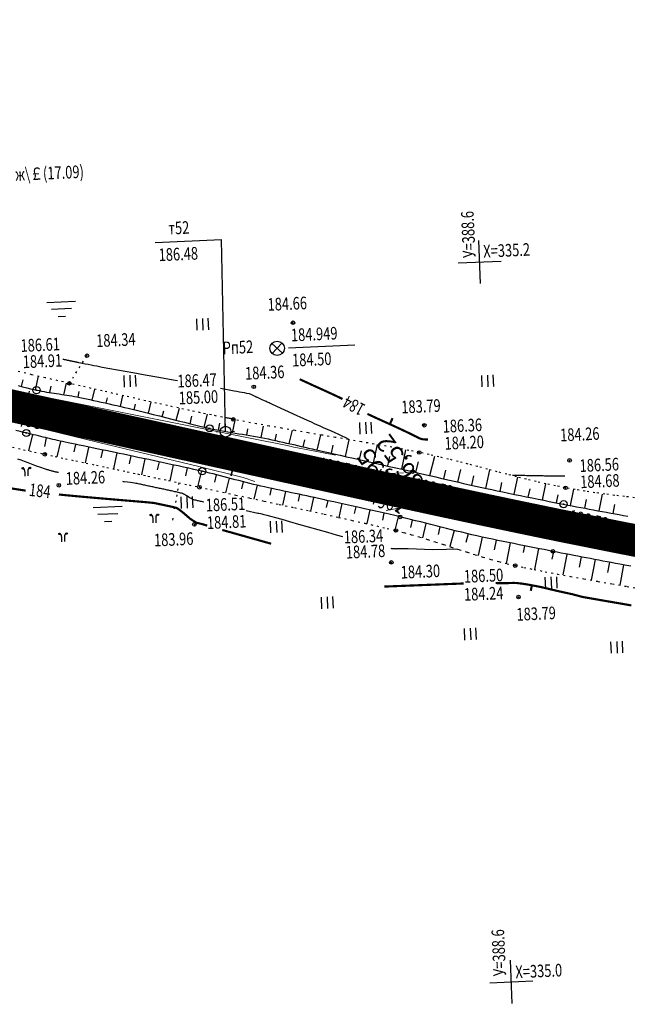
# Model space of a CAD drawing. Units: millimetres. Extents: x 81860 to 209966, y 753060 to 879847.
# Drawn here: x 178462 to 178631, y 830218 to 830491 of the extents above; entities that cross this region are included whole.
import ezdxf
from ezdxf.enums import TextEntityAlignment as Align

# ---------------------------------------------------------------- set-up
doc = ezdxf.new("R2010")
doc.units = ezdxf.units.MM
doc.linetypes.add('CONTI', pattern=[0])
doc.linetypes.add('STROT', pattern=[1.7, 0.5, -1.2])
for name, color, linetype in [('0_Отметки и уклоны для ППТ', 7, 'Continuous'), ('Готовые.Километры и пикеты', 7, 'Continuous'), ('заливка покрытия', 253, 'Continuous'), ('Ось трассы', 7, 'Continuous'), ('Отметки и плановые координаты', 7, 'Continuous'), ('ПОДЛОЖКА', 254, 'Continuous'), ('Проект.Изолинии', 7, 'Continuous')]:
    doc.layers.add(name, color=color, linetype=linetype)
doc.styles.add('SHRFT', font='TXT', dxfattribs={"width": 0.75})
doc.styles.add('Times_New_Roman_00CC0', font='times.ttf', dxfattribs={"height": 0.2})

# ---------------------------------------------------------------- blocks, each defined once
blk = doc.blocks.new('BLOCK_2_14_0_10027161')
at = {"layer": 'Готовые.Километры и пикеты', "color": 0, "const_width": 2}
blk.add_lwpolyline([(0, -20), (0, 20)], dxfattribs=at)
blk = doc.blocks.new('крест')
at = {"layer": '0_Отметки и уклоны для ППТ', "color": 1, "const_width": 0.2}
for points in [[(0.71, -0.71), (-0.71, 0.71)], [(-0.71, -0.71), (0.71, 0.71)]]:
    blk.add_lwpolyline(points, dxfattribs=at)
blk = doc.blocks.new('BL_333')
at = {"color": 0}
for p, q in [((0, -3), (0, 3)), ((-3, 0), (3, 0))]:
    blk.add_line(p, q, dxfattribs=at)
blk = doc.blocks.new('BL_2012')
at = {"color": 0}
for p, q in [((0, 0), (0, 1.6)), ((0.8, 1.6), (0.8, 0)), ((1.6, 0), (1.6, 1.6))]:
    blk.add_line(p, q, dxfattribs=at)
blk = doc.blocks.new('BL_26')
at = {"color": 0}
for radius in [0.5, 0.05]:
    blk.add_circle((0, 0), radius, dxfattribs=at)
blk = doc.blocks.new('BL_2013')
at = {"color": 0}
for p, q in [((-0.05, 0.9), (-0.25, 1.2)), ((0, 0.5), (-0.05, 0.9)), ((0, 0), (0, 0.5)), ((0.4, 0.5), (0.45, 0.9)), ((0.4, 0), (0.4, 0.5)), ((0.45, 0.9), (0.65, 1.2))]:
    blk.add_line(p, q, dxfattribs=at)
for centre in [(-0.3, 1.1), (0.7, 1.1)]:
    blk.add_circle(centre, 0.1, dxfattribs=at)
blk = doc.blocks.new('BL_2001')
at = {"color": 0}
for p, q in [((0, 0), (4, 0)), ((3.4, -1), (0.6, -1)), ((1.5, -2), (2.5, -2))]:
    blk.add_line(p, q, dxfattribs=at)
blk = doc.blocks.new('BL_3')
at = {"color": 0}
for p, q in [((-0.75, 0), (-1.25, 0)), ((0, 0.75), (0, 1.25)), ((0.75, 0), (1.25, 0)), ((0, -0.75), (0, -1.25))]:
    blk.add_line(p, q, dxfattribs=at)
for radius in [0.75, 0]:
    blk.add_circle((0, 0), radius, dxfattribs=at)
blk = doc.blocks.new('BL_7')
at = {"color": 0}
for p, q in [((-0.7, 0.7), (0.7, -0.7)), ((-0.7, -0.7), (0.7, 0.7))]:
    blk.add_line(p, q, dxfattribs=at)
blk.add_circle((0, 0), 1, dxfattribs=at)

msp = doc.modelspace()

# ---------------------------------------------------------------- hatches: boundary and pattern name
at = {"layer": '0_Отметки и уклоны для ППТ'}
for points in [[(178507.43, 830374.64), (178506.4, 830375.48), (178507.67, 830375.86), (178505.25, 830375.72)], [(178510.64, 830370.07), (178511.91, 830370.46), (178510.88, 830371.3), (178513.06, 830370.23)]]:
    msp.add_hatch(color=256, dxfattribs=at).paths.add_polyline_path(points)

# ---------------------------------------------------------------- linework, layer by layer
at = {"layer": '0_Отметки и уклоны для ППТ', "lineweight": 18, "const_width": 0.2}
for points in [[(178506.12, 830375.54), (178512.51, 830374.24)], [(178512.19, 830370.4), (178505.79, 830371.67)]]:
    msp.add_lwpolyline(points, dxfattribs=at)
at = {"layer": 'заливка покрытия', "color": 9, "ltscale": 5, "const_width": 9, "flags": 128}
msp.add_lwpolyline([(178439.34, 830388.49), (178463.75, 830383.08), (178488.16, 830377.68), (178512.57, 830372.28), (178525.36, 830369.45), (178535.12, 830367.29), (178536.98, 830366.88), (178541.86, 830365.8), (178551.63, 830363.64), (178561.39, 830361.49), (178571.16, 830359.36), (178574.19, 830358.7), (178580.94, 830357.24), (178585.82, 830356.2), (178590.71, 830355.15), (178600.5, 830353.09), (178610.29, 830351.06), (178620.09, 830349.08), (178629.9, 830347.13), (178632.94, 830346.54), (178634.81, 830346.18), (178639.72, 830345.24)], dxfattribs=at)
at = {"layer": 'Ось трассы', "color": 1, "lineweight": 30}
msp.add_line((177975.55, 830491.12), (178535.12, 830367.29), dxfattribs=at)
at = {"layer": 'Ось трассы', "color": 1, "linetype": 'CONTI'}
for p, q in [((178462.67, 830378.2), (178464.82, 830387.97)), ((178560.31, 830356.61), (178562.45, 830366.38))]:
    msp.add_line(p, q, dxfattribs=at)
at = {"layer": 'Ось трассы', "color": 1, "linetype": 'CONTI', "lineweight": 30}
msp.add_lwpolyline([(178535.12, 830367.29), (178552.06, 830363.55), (178567.4, 830360.18), (178581.12, 830357.2), (178593.25, 830354.62), (178603.77, 830352.41), (178612.68, 830350.58), (178619.96, 830349.1), (178625.63, 830347.97), (178629.69, 830347.17), (178632.13, 830346.7), (178632.93, 830346.54)], dxfattribs=at)
at = {"layer": 'Отметки и плановые координаты', "lineweight": 20}
msp.add_lwpolyline([(178568.66, 830365.31), (178564.35, 830365.12), (178561.42, 830361.45)], dxfattribs=at)
at = {"layer": 'ПОДЛОЖКА', "color": 253}
for p, q in [((178499.73, 830429.28), (178518.09, 830430.08)), ((178536.75, 830400.02), (178555.11, 830400.83)), ((178466.53, 830388.33), (178467.36, 830392.13)), ((178461.69, 830389.56), (178462.93, 830389.24)), ((178462.66, 830389.3), (178463.14, 830391.16)), ((178462.93, 830389.24), (178464.09, 830388.95)), ((178470.46, 830387.61), (178470.87, 830389.41)), ((178474.42, 830387.02), (178475.14, 830390.25)), ((178464.09, 830388.95), (178465.12, 830388.67)), ((178465.12, 830388.67), (178466.03, 830388.45)), ((178466.03, 830388.45), (178466.8, 830388.28)), ((178466.8, 830388.28), (178467.5, 830388.14)), ((178467.5, 830388.14), (178468.18, 830387.99)), ((178468.18, 830387.99), (178468.89, 830387.86)), ((178468.89, 830387.86), (178469.59, 830387.74)), ((178469.59, 830387.74), (178470.28, 830387.64)), ((178470.28, 830387.64), (178471, 830387.52)), ((178471, 830387.52), (178471.69, 830387.42)), ((178471.69, 830387.42), (178472.39, 830387.32)), ((178472.39, 830387.32), (178473.09, 830387.22)), ((178473.09, 830387.22), (178473.8, 830387.11)), ((178473.8, 830387.11), (178474.49, 830387.01)), ((178474.49, 830387.01), (178475.21, 830386.89)), ((178475.21, 830386.89), (178475.9, 830386.79)), ((178475.9, 830386.79), (178476.6, 830386.66)), ((178476.6, 830386.66), (178477.3, 830386.53)), ((178477.3, 830386.53), (178478.02, 830386.39)), ((178478.36, 830386.31), (178478.68, 830387.88)), ((178482.28, 830385.49), (178482.94, 830388.55)), ((178490.07, 830383.77), (178490.75, 830386.77)), ((178478.02, 830386.39), (178478.83, 830386.21)), ((178478.83, 830386.21), (178479.71, 830386.04)), ((178479.71, 830386.04), (178480.63, 830385.84)), ((178480.63, 830385.84), (178481.61, 830385.64)), ((178481.61, 830385.64), (178482.63, 830385.42)), ((178482.63, 830385.42), (178483.66, 830385.19)), ((178483.66, 830385.19), (178484.74, 830384.96)), ((178484.74, 830384.96), (178485.83, 830384.72)), ((178485.83, 830384.72), (178486.93, 830384.48)), ((178486.17, 830384.64), (178486.5, 830386.15)), ((178486.93, 830384.48), (178488.01, 830384.23)), ((178488.01, 830384.23), (178489.1, 830383.98)), ((178489.1, 830383.98), (178490.17, 830383.75)), ((178493.94, 830382.84), (178494.31, 830384.36)), ((178497.83, 830381.87), (178498.62, 830384.99)), ((178490.17, 830383.75), (178491.21, 830383.5)), ((178491.21, 830383.5), (178492.22, 830383.27)), ((178492.22, 830383.27), (178493.31, 830382.99)), ((178493.31, 830382.99), (178494.58, 830382.69)), ((178494.58, 830382.69), (178496, 830382.34)), ((178496, 830382.34), (178497.54, 830381.95)), ((178497.54, 830381.95), (178499.17, 830381.53)), ((178499.17, 830381.53), (178500.88, 830381.11)), ((178500.88, 830381.11), (178502.62, 830380.66)), ((178501.71, 830380.89), (178502.12, 830382.5)), ((178505.58, 830379.91), (178506.43, 830383.27)), ((178509.47, 830378.94), (178509.91, 830381.05)), ((178513.36, 830378.01), (178514.2, 830381.61)), ((178502.62, 830380.66), (178504.38, 830380.21)), ((178504.38, 830380.21), (178506.13, 830379.77)), ((178506.13, 830379.77), (178507.84, 830379.35)), ((178507.84, 830379.35), (178509.48, 830378.94)), ((178509.48, 830378.94), (178511.03, 830378.56)), ((178511.03, 830378.56), (178512.46, 830378.22)), ((178517.28, 830377.16), (178517.65, 830379.13)), ((178521.21, 830376.46), (178521.88, 830379.97)), ((178529.12, 830375.12), (178529.74, 830378.32)), ((178462.24, 830376.77), (178461.11, 830377.03)), ((178463.2, 830376.56), (178462.24, 830376.77)), ((178463.97, 830376.38), (178463.2, 830376.56)), ((178464.64, 830376.22), (178463.97, 830376.38)), ((178465.65, 830375.98), (178464.58, 830371.45)), ((178465.31, 830376.07), (178464.64, 830376.22)), ((178465.98, 830375.91), (178465.31, 830376.07)), ((178466.65, 830375.75), (178465.98, 830375.91)), ((178467.32, 830375.58), (178466.65, 830375.75)), ((178467.99, 830375.41), (178467.32, 830375.58)), ((178512.46, 830378.22), (178513.74, 830377.92)), ((178513.74, 830377.92), (178514.84, 830377.67)), ((178514.84, 830377.67), (178515.85, 830377.45)), ((178515.85, 830377.45), (178516.85, 830377.24)), ((178516.85, 830377.24), (178517.87, 830377.05)), ((178517.87, 830377.05), (178518.89, 830376.86)), ((178518.89, 830376.86), (178519.91, 830376.69)), ((178519.91, 830376.69), (178520.93, 830376.51)), ((178520.93, 830376.51), (178521.95, 830376.35)), ((178521.95, 830376.35), (178522.98, 830376.17)), ((178522.98, 830376.17), (178523.98, 830376.01)), ((178523.98, 830376.01), (178525, 830375.84)), ((178525, 830375.84), (178526.03, 830375.66)), ((178525.17, 830375.81), (178525.47, 830377.56)), ((178526.03, 830375.66), (178527.04, 830375.49)), ((178533.04, 830374.3), (178533.42, 830376.08)), ((178536.93, 830373.43), (178537.79, 830377.18)), ((178544.71, 830371.62), (178545.67, 830375.84)), ((178468.65, 830375.25), (178467.99, 830375.41)), ((178469.32, 830375.09), (178468.65, 830375.25)), ((178469.52, 830375.04), (178469.03, 830372.67)), ((178469.99, 830374.93), (178469.32, 830375.09)), ((178470.66, 830374.77), (178469.99, 830374.93)), ((178471.32, 830374.61), (178470.66, 830374.77)), ((178471.99, 830374.46), (178471.32, 830374.61)), ((178472.67, 830374.3), (178471.99, 830374.46)), ((178473.48, 830374), (178472.44, 830369.76)), ((178473.34, 830374.14), (178472.67, 830374.3)), ((178474.01, 830374), (178473.34, 830374.14)), ((178474.73, 830373.84), (178474.01, 830374)), ((178475.58, 830373.66), (178474.73, 830373.84)), ((178476.52, 830373.47), (178475.58, 830373.66)), ((178477.54, 830373.25), (178476.52, 830373.47)), ((178477.59, 830373.2), (178477.15, 830371.16)), ((178478.64, 830373.02), (178477.54, 830373.25)), ((178479.79, 830372.78), (178478.64, 830373.02)), ((178527.04, 830375.49), (178528.07, 830375.31)), ((178528.07, 830375.31), (178529.08, 830375.13)), ((178529.08, 830375.13), (178530.09, 830374.92)), ((178530.09, 830374.92), (178531.1, 830374.72)), ((178531.1, 830374.72), (178532.12, 830374.5)), ((178532.12, 830374.5), (178533.13, 830374.29)), ((178533.13, 830374.29), (178534.14, 830374.06)), ((178534.14, 830374.06), (178535.16, 830373.83)), ((178535.16, 830373.83), (178536.17, 830373.6)), ((178536.17, 830373.6), (178537.18, 830373.37)), ((178537.18, 830373.37), (178538.19, 830373.14)), ((178538.19, 830373.14), (178539.22, 830372.89)), ((178539.22, 830372.89), (178540.23, 830372.66)), ((178540.82, 830372.52), (178541.29, 830374.51)), ((178548.61, 830370.74), (178549.1, 830372.96)), ((178552.52, 830369.86), (178553.57, 830374.5)), ((178560.32, 830368.1), (178561.45, 830373.14)), ((178481.01, 830372.52), (178479.79, 830372.78)), ((178481.24, 830372.39), (178480.31, 830368.08)), ((178482.25, 830372.27), (178481.01, 830372.52)), ((178483.51, 830372.01), (178482.25, 830372.27)), ((178484.79, 830371.75), (178483.51, 830372.01)), ((178485.14, 830371.56), (178484.68, 830369.46)), ((178486.08, 830371.49), (178484.79, 830371.75)), ((178487.34, 830371.22), (178486.08, 830371.49)), ((178488.58, 830370.97), (178487.34, 830371.22)), ((178489.06, 830370.87), (178488.12, 830366.43)), ((178489.78, 830370.71), (178488.58, 830370.97)), ((178490.95, 830370.46), (178489.78, 830370.71)), ((178492.14, 830370.2), (178490.95, 830370.46)), ((178493.46, 830369.93), (178492.14, 830370.2)), ((178540.23, 830372.66), (178541.25, 830372.42)), ((178541.25, 830372.42), (178542.26, 830372.18)), ((178542.26, 830372.18), (178543.27, 830371.95)), ((178543.27, 830371.95), (178544.29, 830371.72)), ((178544.29, 830371.72), (178545.3, 830371.49)), ((178545.3, 830371.49), (178546.45, 830371.23)), ((178546.45, 830371.23), (178547.79, 830370.93)), ((178547.79, 830370.93), (178549.33, 830370.58)), ((178549.33, 830370.58), (178551.02, 830370.2)), ((178551.02, 830370.2), (178552.85, 830369.79)), ((178556.41, 830368.98), (178556.96, 830371.4)), ((178568.12, 830366.33), (178569.31, 830371.69)), ((178492.98, 830370.03), (178492.5, 830367.8)), ((178494.89, 830369.62), (178493.46, 830369.93)), ((178496.39, 830369.31), (178494.89, 830369.62)), ((178496.88, 830369.21), (178495.94, 830364.76)), ((178497.97, 830368.98), (178496.39, 830369.31)), ((178499.58, 830368.64), (178497.97, 830368.98)), ((178501.22, 830368.28), (178499.58, 830368.64)), ((178500.79, 830368.37), (178500.3, 830366.16)), ((178502.86, 830367.93), (178501.22, 830368.28)), ((178504.48, 830367.58), (178502.86, 830367.93)), ((178504.72, 830367.53), (178503.77, 830363.1)), ((178506.07, 830367.24), (178504.48, 830367.58)), ((178552.85, 830369.79), (178554.77, 830369.35)), ((178554.77, 830369.35), (178556.75, 830368.91)), ((178556.75, 830368.91), (178558.76, 830368.46)), ((178558.76, 830368.46), (178560.78, 830367.99)), ((178560.78, 830367.99), (178562.76, 830367.56)), ((178562.76, 830367.56), (178564.69, 830367.12)), ((178564.23, 830367.23), (178564.81, 830369.82)), ((178572.03, 830365.46), (178572.76, 830368.37)), ((178575.93, 830364.56), (178577.27, 830369.96)), ((178507.61, 830366.91), (178506.07, 830367.24)), ((178509.05, 830366.59), (178507.61, 830366.91)), ((178508.62, 830366.68), (178508.13, 830364.48)), ((178510.42, 830366.29), (178509.05, 830366.59)), ((178511.65, 830366.01), (178510.42, 830366.29)), ((178512.6, 830365.83), (178511.51, 830361.44)), ((178512.75, 830365.76), (178511.65, 830366.01)), ((178513.77, 830365.52), (178512.75, 830365.76)), ((178514.8, 830365.27), (178513.77, 830365.52)), ((178515.82, 830365.02), (178514.8, 830365.27)), ((178516.83, 830364.76), (178515.82, 830365.02)), ((178516.63, 830364.76), (178516.19, 830362.72)), ((178517.85, 830364.49), (178516.83, 830364.76)), ((178564.69, 830367.12), (178566.52, 830366.69)), ((178566.52, 830366.69), (178568.24, 830366.31)), ((178568.24, 830366.31), (178569.81, 830365.97)), ((178569.81, 830365.97), (178571.18, 830365.65)), ((178571.18, 830365.65), (178572.47, 830365.35)), ((178572.47, 830365.35), (178573.74, 830365.06)), ((178573.74, 830365.06), (178575.02, 830364.77)), ((178575.02, 830364.77), (178576.29, 830364.47)), ((178579.81, 830363.66), (178580.38, 830366.05)), ((178583.7, 830362.75), (178584.5, 830366.23)), ((178591.51, 830361.01), (178592.61, 830366.15)), ((178518.87, 830364.22), (178517.85, 830364.49)), ((178519.89, 830363.95), (178518.87, 830364.22)), ((178520.24, 830363.81), (178519.22, 830359.78)), ((178520.9, 830363.69), (178519.89, 830363.95)), ((178521.92, 830363.42), (178520.9, 830363.69)), ((178522.93, 830363.16), (178521.92, 830363.42)), ((178523.96, 830362.89), (178522.93, 830363.16)), ((178524.11, 830362.79), (178523.65, 830360.89)), ((178524.97, 830362.64), (178523.96, 830362.89)), ((178525.98, 830362.37), (178524.97, 830362.64)), ((178527.01, 830362.11), (178525.98, 830362.37)), ((178528.04, 830361.88), (178527.01, 830362.11)), ((178576.29, 830364.47), (178577.57, 830364.18)), ((178577.57, 830364.18), (178578.85, 830363.87)), ((178578.85, 830363.87), (178580.12, 830363.58)), ((178580.12, 830363.58), (178581.41, 830363.28)), ((178581.41, 830363.28), (178582.68, 830362.98)), ((178582.68, 830362.98), (178583.96, 830362.69)), ((178583.96, 830362.69), (178585.24, 830362.39)), ((178585.24, 830362.39), (178586.51, 830362.1)), ((178586.51, 830362.1), (178587.8, 830361.81)), ((178587.6, 830361.86), (178588.18, 830364.5)), ((178595.41, 830360.18), (178595.93, 830362.65)), ((178599.33, 830359.37), (178600.31, 830364.14)), ((178607.16, 830357.77), (178608.07, 830362.29)), ((178528.03, 830361.88), (178527.07, 830358.04)), ((178529.06, 830361.63), (178528.04, 830361.88)), ((178530.09, 830361.4), (178529.06, 830361.63)), ((178531.15, 830361.18), (178530.09, 830361.4)), ((178532.19, 830360.94), (178531.15, 830361.18)), ((178531.93, 830361), (178531.51, 830359.11)), ((178533.25, 830360.72), (178532.19, 830360.94)), ((178534.31, 830360.48), (178533.25, 830360.72)), ((178535.39, 830360.26), (178534.31, 830360.48)), ((178535.85, 830360.16), (178535.06, 830356.36)), ((178536.45, 830360.04), (178535.39, 830360.26)), ((178537.52, 830359.81), (178536.45, 830360.04)), ((178538.59, 830359.59), (178537.52, 830359.81)), ((178539.66, 830359.37), (178538.59, 830359.59)), ((178539.77, 830359.34), (178539.36, 830357.42)), ((178540.73, 830359.13), (178539.66, 830359.37)), ((178587.8, 830361.81), (178589.07, 830361.53)), ((178589.07, 830361.53), (178590.36, 830361.26)), ((178590.36, 830361.26), (178591.68, 830360.96)), ((178591.68, 830360.96), (178593.1, 830360.67)), ((178593.1, 830360.67), (178594.61, 830360.35)), ((178594.61, 830360.35), (178596.16, 830360.02)), ((178596.16, 830360.02), (178597.77, 830359.69)), ((178597.77, 830359.69), (178599.4, 830359.35)), ((178599.4, 830359.35), (178601.05, 830359.01)), ((178603.25, 830358.56), (178603.72, 830360.87)), ((178611.09, 830356.97), (178611.54, 830359.21)), ((178614.94, 830356.26), (178615.87, 830360.75)), ((178622.89, 830354.75), (178623.82, 830359.39)), ((178541.8, 830358.91), (178540.73, 830359.13)), ((178542.86, 830358.68), (178541.8, 830358.91)), ((178543.68, 830358.49), (178542.84, 830354.67)), ((178543.92, 830358.44), (178542.86, 830358.68)), ((178545.06, 830358.19), (178543.92, 830358.44)), ((178546.34, 830357.91), (178545.06, 830358.19)), ((178547.75, 830357.59), (178546.34, 830357.91)), ((178547.59, 830357.62), (178547.17, 830355.71)), ((178549.25, 830357.26), (178547.75, 830357.59)), ((178550.85, 830356.91), (178549.25, 830357.26)), ((178551.51, 830356.77), (178550.66, 830352.95)), ((178552.53, 830356.54), (178550.85, 830356.91)), ((178554.24, 830356.16), (178552.53, 830356.54)), ((178601.05, 830359.01), (178602.7, 830358.67)), ((178602.7, 830358.67), (178604.35, 830358.34)), ((178604.35, 830358.34), (178605.94, 830358.02)), ((178605.94, 830358.02), (178607.52, 830357.7)), ((178607.52, 830357.7), (178609.02, 830357.4)), ((178609.02, 830357.4), (178610.46, 830357.11)), ((178610.46, 830357.11), (178611.8, 830356.83)), ((178611.8, 830356.83), (178613.05, 830356.6)), ((178613.05, 830356.6), (178614.23, 830356.36)), ((178618.96, 830355.48), (178619.4, 830357.95)), ((178626.83, 830354.03), (178627.29, 830356.51)), ((178555.99, 830355.76), (178554.24, 830356.16)), ((178555.41, 830355.9), (178554.98, 830354)), ((178557.77, 830355.36), (178555.99, 830355.76)), ((178559.53, 830354.97), (178557.77, 830355.36)), ((178559.32, 830355.02), (178558.46, 830351.21)), ((178561.28, 830354.56), (178559.53, 830354.97)), ((178562.99, 830354.19), (178561.28, 830354.56)), ((178563.21, 830354.14), (178562.78, 830352.22)), ((178564.64, 830353.8), (178562.99, 830354.19)), ((178566.21, 830353.44), (178564.64, 830353.8)), ((178614.23, 830356.36), (178615.42, 830356.14)), ((178615.42, 830356.14), (178616.62, 830355.91)), ((178616.62, 830355.91), (178617.8, 830355.7)), ((178617.8, 830355.7), (178618.99, 830355.47)), ((178618.99, 830355.47), (178620.18, 830355.25)), ((178620.18, 830355.25), (178621.37, 830355.03)), ((178621.37, 830355.03), (178622.56, 830354.81)), ((178622.56, 830354.81), (178623.74, 830354.6)), ((178623.74, 830354.6), (178624.94, 830354.39)), ((178624.94, 830354.39), (178626.13, 830354.16)), ((178626.13, 830354.16), (178627.31, 830353.94)), ((178627.31, 830353.94), (178628.5, 830353.72)), ((178628.5, 830353.72), (178629.69, 830353.5)), ((178567.1, 830353.15), (178566.2, 830349.38)), ((178567.69, 830353.09), (178566.21, 830353.44)), ((178569.12, 830352.75), (178567.69, 830353.09)), ((178570.55, 830352.4), (178569.12, 830352.75)), ((178571.97, 830352.04), (178570.55, 830352.4)), ((178570.99, 830352.2), (178570.55, 830350.16)), ((178573.4, 830351.68), (178571.97, 830352.04)), ((178574.83, 830351.32), (178573.4, 830351.68)), ((178574.78, 830351.21), (178573.86, 830347.27)), ((178576.25, 830350.97), (178574.83, 830351.32)), ((178577.69, 830350.6), (178576.25, 830350.97)), ((178629.69, 830353.5), (178630.89, 830353.27)), ((178579.11, 830350.23), (178577.69, 830350.6)), ((178578.73, 830350.34), (178578.22, 830348.2)), ((178580.54, 830349.87), (178579.11, 830350.23)), ((178581.95, 830349.51), (178580.54, 830349.87)), ((178582.64, 830349.34), (178581.52, 830344.83)), ((178583.37, 830349.16), (178581.95, 830349.51)), ((178584.8, 830348.81), (178583.37, 830349.16)), ((178586.2, 830348.46), (178584.8, 830348.81)), ((178586.53, 830348.39), (178585.96, 830345.99)), ((178587.61, 830348.14), (178586.2, 830348.46)), ((178589, 830347.81), (178587.61, 830348.14)), ((178590.42, 830347.5), (178589, 830347.81)), ((178590.43, 830347.5), (178589.31, 830342.33)), ((178591.87, 830347.18), (178590.42, 830347.5)), ((178593.33, 830346.87), (178591.87, 830347.18)), ((178594.82, 830346.56), (178593.33, 830346.87)), ((178594.34, 830346.66), (178593.77, 830343.93)), ((178596.29, 830346.25), (178594.82, 830346.56)), ((178597.79, 830345.95), (178596.29, 830346.25)), ((178598.25, 830345.86), (178597.12, 830340.17)), ((178599.27, 830345.66), (178597.79, 830345.95)), ((178600.73, 830345.36), (178599.27, 830345.66)), ((178602.19, 830345.07), (178600.73, 830345.36)), ((178602.17, 830345.07), (178601.79, 830343.18)), ((178603.6, 830344.79), (178602.19, 830345.07)), ((178604.99, 830344.52), (178603.6, 830344.79)), ((178606.06, 830344.34), (178604.94, 830338.47)), ((178606.35, 830344.26), (178604.99, 830344.52)), ((178607.64, 830344), (178606.35, 830344.26)), ((178608.89, 830343.76), (178607.64, 830344)), ((178610.07, 830343.52), (178608.89, 830343.76)), ((178610.22, 830343.36), (178609.78, 830341.32)), ((178611.23, 830343.3), (178610.07, 830343.52)), ((178612.39, 830343.06), (178611.23, 830343.3)), ((178613.54, 830342.84), (178612.39, 830343.06)), ((178614.7, 830342.61), (178613.54, 830342.84)), ((178613.91, 830342.64), (178612.81, 830336.96)), ((178615.85, 830342.39), (178614.7, 830342.61)), ((178617, 830342.16), (178615.85, 830342.39)), ((178618.16, 830341.94), (178617, 830342.16)), ((178617.88, 830342), (178617.32, 830339.11)), ((178619.32, 830341.72), (178618.16, 830341.94)), ((178620.47, 830341.5), (178619.32, 830341.72)), ((178621.63, 830341.27), (178620.47, 830341.5)), ((178621.82, 830341.24), (178620.72, 830335.53)), ((178622.78, 830341.05), (178621.63, 830341.27)), ((178623.94, 830340.84), (178622.78, 830341.05)), ((178625.1, 830340.61), (178623.94, 830340.84)), ((178626.27, 830340.39), (178625.1, 830340.61)), ((178625.74, 830340.49), (178625.21, 830337.65)), ((178627.42, 830340.18), (178626.27, 830340.39)), ((178628.66, 830339.95), (178627.42, 830340.18)), ((178629.68, 830339.75), (178628.61, 830334.14)), ((178630.07, 830339.68), (178628.66, 830339.95)), ((178631.65, 830339.38), (178630.07, 830339.68))]:
    msp.add_line(p, q, dxfattribs=at)
at = {"layer": 'ПОДЛОЖКА', "color": 253, "linetype": 'Continuous'}
msp.add_line((178519.24, 830376.75), (178518.09, 830430.08), dxfattribs=at)
at = {"layer": 'ПОДЛОЖКА', "color": 253, "linetype": 'STROT'}
for p, q in [((178475.92, 830390.16), (178480.22, 830396.9)), ((178465.5, 830392.57), (178461.64, 830393.47)), ((178469.23, 830391.7), (178465.5, 830392.57)), ((178472.71, 830390.89), (178469.23, 830391.7)), ((178475.92, 830390.16), (178472.71, 830390.89)), ((178478.94, 830389.47), (178475.92, 830390.16)), ((178481.96, 830388.77), (178478.94, 830389.47)), ((178485, 830388.08), (178481.96, 830388.77)), ((178488.01, 830387.39), (178485, 830388.08)), ((178491.04, 830386.7), (178488.01, 830387.39)), ((178494.08, 830386.01), (178491.04, 830386.7)), ((178497.11, 830385.32), (178494.08, 830386.01)), ((178500.13, 830384.66), (178497.11, 830385.32)), ((178503.16, 830383.98), (178500.13, 830384.66)), ((178506.21, 830383.32), (178503.16, 830383.98)), ((178509.24, 830382.66), (178506.21, 830383.32)), ((178512.28, 830382.02), (178509.24, 830382.66)), ((178515.32, 830381.38), (178512.28, 830382.02)), ((178518.36, 830380.75), (178515.32, 830381.38)), ((178521.4, 830380.15), (178518.36, 830380.75)), ((178524.54, 830379.54), (178521.4, 830380.15)), ((178527.86, 830378.93), (178524.54, 830379.54)), ((178531.31, 830378.31), (178527.86, 830378.93)), ((178534.87, 830377.69), (178531.31, 830378.31)), ((178538.52, 830377.05), (178534.87, 830377.69)), ((178542.21, 830376.43), (178538.52, 830377.05)), ((178545.92, 830375.8), (178542.21, 830376.43)), ((178549.65, 830375.16), (178545.92, 830375.8)), ((178553.33, 830374.54), (178549.65, 830375.16)), ((178556.93, 830373.93), (178553.33, 830374.54)), ((178560.46, 830373.31), (178556.93, 830373.93)), ((178563.85, 830372.71), (178560.46, 830373.31)), ((178460.12, 830372.42), (178463.2, 830371.75)), ((178463.2, 830371.75), (178466.21, 830371.1)), ((178466.21, 830371.1), (178469.12, 830370.47)), ((178469.12, 830370.47), (178471.98, 830369.86)), ((178567.09, 830372.11), (178563.85, 830372.71)), ((178570.13, 830371.54), (178567.09, 830372.11)), ((178572.97, 830370.97), (178570.13, 830371.54)), ((178575.7, 830370.38), (178572.97, 830370.97)), ((178578.41, 830369.76), (178575.7, 830370.38)), ((178471.98, 830369.86), (178474.85, 830369.24)), ((178474.85, 830369.24), (178477.7, 830368.64)), ((178477.7, 830368.64), (178480.56, 830368.03)), ((178480.56, 830368.03), (178483.42, 830367.43)), ((178483.42, 830367.43), (178486.29, 830366.82)), ((178581.12, 830369.12), (178578.41, 830369.76)), ((178583.82, 830368.45), (178581.12, 830369.12)), ((178586.53, 830367.75), (178583.82, 830368.45)), ((178589.22, 830367.04), (178586.53, 830367.75)), ((178486.29, 830366.82), (178489.14, 830366.21)), ((178489.14, 830366.21), (178492, 830365.6)), ((178492, 830365.6), (178494.86, 830365)), ((178494.86, 830365), (178497.73, 830364.39)), ((178591.92, 830366.33), (178589.22, 830367.04)), ((178594.62, 830365.62), (178591.92, 830366.33)), ((178597.31, 830364.92), (178594.62, 830365.62)), ((178600.01, 830364.21), (178597.31, 830364.92)), ((178497.73, 830364.39), (178500.58, 830363.79)), ((178500.58, 830363.79), (178503.44, 830363.18)), ((178503.44, 830363.18), (178506.29, 830362.56)), ((178506.29, 830362.56), (178504.92, 830354.68)), ((178506.29, 830362.56), (178509.15, 830361.95)), ((178509.15, 830361.95), (178512.01, 830361.33)), ((178602.72, 830363.54), (178600.01, 830364.21)), ((178605.42, 830362.9), (178602.72, 830363.54)), ((178608.12, 830362.28), (178605.42, 830362.9)), ((178610.83, 830361.7), (178608.12, 830362.28)), ((178512.01, 830361.33), (178515.05, 830360.67)), ((178515.05, 830360.67), (178518.43, 830359.95)), ((178518.43, 830359.95), (178522.09, 830359.16)), ((178613.54, 830361.15), (178610.83, 830361.7)), ((178616.27, 830360.67), (178613.54, 830361.15)), ((178619, 830360.22), (178616.27, 830360.67)), ((178621.73, 830359.81), (178619, 830360.22)), ((178624.47, 830359.43), (178621.73, 830359.81)), ((178627.23, 830359.07), (178624.47, 830359.43)), ((178522.09, 830359.16), (178525.97, 830358.33)), ((178525.97, 830358.33), (178530.01, 830357.45)), ((178530.01, 830357.45), (178534.16, 830356.56)), ((178534.16, 830356.56), (178538.35, 830355.65)), ((178629.97, 830358.74), (178627.23, 830359.07)), ((178632.72, 830358.41), (178629.97, 830358.74)), ((178538.35, 830355.65), (178542.53, 830354.74)), ((178542.53, 830354.74), (178546.64, 830353.84)), ((178546.64, 830353.84), (178550.61, 830352.96)), ((178504.59, 830352.71), (178504.45, 830351.93)), ((178550.61, 830352.96), (178554.4, 830352.13)), ((178554.4, 830352.13), (178557.94, 830351.32)), ((178557.94, 830351.32), (178561.19, 830350.57)), ((178561.19, 830350.57), (178564.07, 830349.9)), ((178564.07, 830349.9), (178566.53, 830349.31)), ((178566.53, 830349.31), (178568.76, 830348.73)), ((178568.76, 830348.73), (178570.96, 830348.12)), ((178570.96, 830348.12), (178573.17, 830347.48)), ((178573.17, 830347.48), (178575.38, 830346.8)), ((178575.38, 830346.8), (178577.58, 830346.11)), ((178577.58, 830346.11), (178579.77, 830345.41)), ((178579.77, 830345.41), (178581.96, 830344.69)), ((178581.96, 830344.69), (178584.15, 830343.99)), ((178584.15, 830343.99), (178586.34, 830343.28)), ((178586.34, 830343.28), (178588.54, 830342.59)), ((178588.54, 830342.59), (178590.75, 830341.92)), ((178590.75, 830341.92), (178592.95, 830341.28)), ((178592.95, 830341.28), (178595.16, 830340.68)), ((178595.16, 830340.68), (178597.38, 830340.1)), ((178597.38, 830340.1), (178599.62, 830339.58)), ((178599.62, 830339.58), (178602.05, 830339.05)), ((178602.05, 830339.05), (178604.85, 830338.49)), ((178604.85, 830338.49), (178607.94, 830337.88)), ((178607.94, 830337.88), (178611.32, 830337.23)), ((178611.32, 830337.23), (178614.91, 830336.57)), ((178614.91, 830336.57), (178618.7, 830335.89)), ((178618.7, 830335.89), (178622.6, 830335.19)), ((178622.6, 830335.19), (178626.61, 830334.48)), ((178626.61, 830334.48), (178630.66, 830333.78)), ((178630.66, 830333.78), (178634.72, 830333.09))]:
    msp.add_line(p, q, dxfattribs=at)
at = {"layer": 'ПОДЛОЖКА', "color": 253}
for points in [[(178493.55, 830393.07), (178485.02, 830394.6), (178484.27, 830394.75), (178483.5, 830394.9), (178482.73, 830395.05), (178481.94, 830395.21), (178481.12, 830395.36), (178480.29, 830395.52), (178479.44, 830395.7), (178478.53, 830395.89), (178478.39, 830395.91), (178478.24, 830395.95), (178478.1, 830395.97), (178477.96, 830396), (178477.81, 830396.04), (178477.67, 830396.06), (178477.52, 830396.09), (178477.36, 830396.13), (178477.21, 830396.16), (178477.06, 830396.19), (178476.9, 830396.23), (178476.75, 830396.26), (178476.59, 830396.29), (178476.43, 830396.33), (178476.26, 830396.36), (178476.1, 830396.4), (178475.94, 830396.43), (178475.77, 830396.47), (178475.61, 830396.5), (178475.43, 830396.54), (178475.26, 830396.57), (178475.09, 830396.61), (178474.92, 830396.65), (178474.75, 830396.68), (178474.58, 830396.71), (178474.4, 830396.76), (178474.23, 830396.79), (178474.11, 830396.82)], [(178505.91, 830390.85), (178504.71, 830391.06), (178500.77, 830391.77), (178496.98, 830392.44), (178493.55, 830393.07)], [(178539.12, 830381.17), (178532.28, 830384.3), (178531.95, 830384.45), (178531.64, 830384.59), (178531.35, 830384.73), (178531.06, 830384.85), (178530.8, 830384.98), (178530.54, 830385.1), (178530.29, 830385.21), (178530.05, 830385.32), (178529.83, 830385.43), (178529.61, 830385.52), (178529.4, 830385.62), (178529.2, 830385.71), (178529.01, 830385.81), (178528.82, 830385.89), (178528.64, 830385.97), (178528.47, 830386.05), (178528.3, 830386.12), (178528.15, 830386.2), (178528, 830386.27), (178527.84, 830386.33), (178527.7, 830386.41), (178527.57, 830386.46), (178527.43, 830386.53), (178527.3, 830386.59), (178526.51, 830386.96), (178525.85, 830387.24), (178525.19, 830387.38), (178524.5, 830387.5), (178523.8, 830387.62), (178523.1, 830387.75), (178522.37, 830387.89), (178521.63, 830388.01), (178517.85, 830388.7)], [(178553.65, 830374.51), (178553.29, 830374.71), (178553.13, 830374.79), (178552.92, 830374.9), (178552.64, 830375.02), (178552.28, 830375.2), (178551.82, 830375.41), (178551.22, 830375.68), (178550.5, 830376.01), (178549.63, 830376.4), (178548.65, 830376.85), (178547.57, 830377.33), (178546.44, 830377.84), (178545.3, 830378.36), (178544.16, 830378.87), (178543.07, 830379.37), (178541.96, 830379.88), (178540.93, 830380.34), (178539.99, 830380.77), (178539.12, 830381.17)], [(178521.4, 830380.2), (178521.08, 830380.29), (178520.86, 830380.34), (178520.6, 830380.38), (178520.32, 830380.43), (178520.04, 830380.48), (178519.76, 830380.51), (178519.52, 830380.55), (178519.31, 830380.58)], [(178521.69, 830380.11), (178521.55, 830380.15)], [(178472.9, 830365.37), (178472.72, 830365.41), (178472.54, 830365.46), (178472.36, 830365.5), (178472.16, 830365.53), (178471.98, 830365.57), (178471.8, 830365.62), (178471.61, 830365.66), (178471.41, 830365.72), (178471.22, 830365.76), (178471.03, 830365.82), (178470.84, 830365.87), (178470.63, 830365.93), (178470.43, 830365.99), (178470.22, 830366.05), (178470.01, 830366.12), (178469.79, 830366.19), (178469.58, 830366.26), (178469.34, 830366.34), (178469.04, 830366.43), (178468.7, 830366.55), (178468.27, 830366.7), (178467.73, 830366.89), (178467.08, 830367.12), (178466.3, 830367.4), (178465.4, 830367.73), (178464.45, 830368.08), (178463.48, 830368.44), (178462.52, 830368.8), (178461.63, 830369.12)], [(178613.4, 830364.4), (178613.12, 830364.4), (178612.84, 830364.41), (178612.55, 830364.4), (178612.25, 830364.4), (178611.98, 830364.4), (178611.7, 830364.4), (178611.42, 830364.39), (178611.12, 830364.4), (178610.82, 830364.4), (178610.52, 830364.4), (178610.2, 830364.4), (178609.88, 830364.41), (178609.55, 830364.41), (178609.2, 830364.42), (178608.85, 830364.42), (178608.49, 830364.43), (178608.12, 830364.43), (178607.75, 830364.43), (178607.36, 830364.45), (178606.96, 830364.45), (178606.54, 830364.46), (178606.12, 830364.46), (178605.68, 830364.47), (178605.22, 830364.48), (178604.75, 830364.49), (178604.27, 830364.5), (178603.78, 830364.51), (178603.27, 830364.52), (178602.77, 830364.53), (178602.27, 830364.54), (178601.78, 830364.55), (178601.31, 830364.56), (178600.86, 830364.57), (178600.44, 830364.58), (178600.05, 830364.6), (178599.69, 830364.6), (178599.37, 830364.61), (178599.09, 830364.61), (178598.87, 830364.62)], [(178513.27, 830357.19), (178513.18, 830357.21), (178512.9, 830357.27), (178512.61, 830357.34), (178512.33, 830357.4), (178512.06, 830357.45), (178511.78, 830357.51), (178511.51, 830357.57), (178511.25, 830357.63), (178510.99, 830357.69), (178510.72, 830357.76), (178510.46, 830357.83), (178510.2, 830357.92), (178509.95, 830358.03), (178509.69, 830358.15), (178509.45, 830358.3), (178509.2, 830358.46), (178508.94, 830358.63), (178508.69, 830358.81), (178508.44, 830358.98), (178508.18, 830359.14), (178507.9, 830359.29), (178507.63, 830359.42), (178507.34, 830359.54), (178507.05, 830359.64), (178506.74, 830359.71), (178506.45, 830359.79), (178506.14, 830359.87), (178505.83, 830359.93), (178505.53, 830360), (178505.22, 830360.07), (178504.91, 830360.13), (178504.61, 830360.2), (178504.3, 830360.28), (178503.99, 830360.34), (178503.69, 830360.41), (178503.38, 830360.48), (178503.07, 830360.54), (178502.76, 830360.61), (178502.46, 830360.67), (178502.14, 830360.74), (178501.84, 830360.81), (178501.53, 830360.87), (178501.22, 830360.94), (178500.92, 830361.01), (178500.61, 830361.07), (178500.3, 830361.13), (178499.99, 830361.2), (178499.69, 830361.26), (178499.37, 830361.33), (178499.06, 830361.4), (178498.76, 830361.46), (178498.44, 830361.53), (178498.14, 830361.6), (178497.83, 830361.66), (178497.52, 830361.73), (178497.21, 830361.8), (178496.9, 830361.86), (178496.59, 830361.93), (178496.28, 830361.99), (178495.97, 830362.06), (178495.66, 830362.13), (178495.35, 830362.19), (178495.04, 830362.26), (178494.73, 830362.34), (178494.37, 830362.4), (178493.97, 830362.47), (178493.47, 830362.55), (178492.84, 830362.63), (178492.07, 830362.73), (178491.1, 830362.84), (178490.91, 830362.85), (178490.71, 830362.87)], [(178528.23, 830354.07), (178524.97, 830354.75)], [(178551.81, 830347.51), (178550.07, 830348), (178547.63, 830348.71), (178544.98, 830349.46), (178542.26, 830350.24), (178539.6, 830351.01), (178537.11, 830351.72), (178534.95, 830352.32), (178533.2, 830352.82), (178531.83, 830353.19), (178530.79, 830353.46), (178530.01, 830353.67), (178529.41, 830353.81), (178528.94, 830353.91), (178528.53, 830354), (178528.38, 830354.04), (178528.23, 830354.07)], [(178583.62, 830344.1), (178580.54, 830344.06), (178576.73, 830343.98), (178569.96, 830344.21), (178569.74, 830344.21), (178569.53, 830344.22), (178569.3, 830344.22), (178569.09, 830344.22), (178568.87, 830344.22), (178568.67, 830344.22), (178568.46, 830344.21), (178568.27, 830344.21), (178568.08, 830344.21), (178567.89, 830344.2), (178567.71, 830344.21), (178567.53, 830344.2), (178567.35, 830344.2), (178567.18, 830344.19), (178567.01, 830344.19), (178566.85, 830344.19), (178566.69, 830344.18), (178566.53, 830344.17), (178566.38, 830344.18), (178566.23, 830344.18), (178566.08, 830344.18), (178565.93, 830344.19), (178565.78, 830344.2), (178565.63, 830344.21), (178565.49, 830344.24), (178565.34, 830344.26), (178565.23, 830344.28)]]:
    msp.add_lwpolyline(points, dxfattribs=at)
at = {"layer": 'ПОДЛОЖКА', "color": 253, "const_width": 0.6}
for points in [[(178551.69, 830385.83), (178551.67, 830385.84), (178551.53, 830385.9), (178550.68, 830386.32), (178549.95, 830386.66), (178549.3, 830386.97), (178547.04, 830388.01), (178546.15, 830388.42), (178545.1, 830388.89), (178543.97, 830389.4), (178542.82, 830389.93), (178541.7, 830390.45), (178540.68, 830390.91), (178539.82, 830391.31)], [(178575.39, 830374.58), (178575.2, 830374.58), (178575, 830374.58), (178574.81, 830374.59), (178574.62, 830374.59), (178574.43, 830374.6), (178574.24, 830374.61), (178574.05, 830374.63), (178573.86, 830374.65), (178573.67, 830374.7), (178573.49, 830374.75), (178573.3, 830374.82), (178573.12, 830374.89), (178572.94, 830374.96), (178572.76, 830375.06), (178572.59, 830375.14), (178572.41, 830375.22), (178572.25, 830375.31), (178572.09, 830375.4), (178571.92, 830375.48), (178571.77, 830375.55), (178571.61, 830375.64), (178571.45, 830375.71), (178571.31, 830375.78), (178571.16, 830375.86), (178571.01, 830375.93), (178570.87, 830375.99), (178570.74, 830376.07), (178570.59, 830376.13), (178570.46, 830376.2), (178570.33, 830376.26), (178569.48, 830376.67), (178568.74, 830377.02), (178568.1, 830377.32), (178565.83, 830378.37), (178564.94, 830378.78), (178563.9, 830379.25), (178562.77, 830379.76), (178561.61, 830380.29), (178560.5, 830380.8), (178559.48, 830381.27), (178558.62, 830381.67)], [(178564.84, 830378.79), (178565.58, 830380.5)], [(178463.8, 830360.38), (178460.41, 830360.9), (178457.68, 830361.45)], [(178481.59, 830358.5), (178477.43, 830358.87), (178473.01, 830359.3)], [(178512.74, 830351.09), (178511.1, 830351.49), (178509.45, 830352.56), (178509.02, 830352.94), (178508.55, 830353.35), (178508.06, 830353.76), (178507.57, 830354.18), (178507.11, 830354.56), (178506.68, 830354.89), (178506.33, 830355.15), (178506.04, 830355.35), (178505.8, 830355.49), (178505.59, 830355.59), (178505.41, 830355.65), (178505.26, 830355.69), (178505.11, 830355.73), (178504.96, 830355.76), (178504.81, 830355.79), (178504.67, 830355.83), (178504.53, 830355.86), (178504.38, 830355.88), (178504.24, 830355.92), (178504.09, 830355.95), (178503.94, 830355.99), (178503.79, 830356.02), (178503.65, 830356.05), (178503.51, 830356.08), (178503.36, 830356.11), (178503.22, 830356.14), (178503.06, 830356.18), (178502.92, 830356.2), (178502.77, 830356.23), (178502.63, 830356.27), (178502.48, 830356.3), (178502.34, 830356.34), (178502.19, 830356.36), (178502.04, 830356.39), (178501.89, 830356.43), (178501.75, 830356.46), (178501.6, 830356.48), (178501.46, 830356.52), (178501.31, 830356.55), (178501.16, 830356.58), (178501.01, 830356.62), (178500.87, 830356.64), (178500.72, 830356.67), (178500.58, 830356.71), (178500.43, 830356.74), (178500.28, 830356.78), (178500.13, 830356.8), (178499.98, 830356.83), (178499.83, 830356.87), (178499.64, 830356.9), (178499.37, 830356.95), (178498.98, 830356.99), (178498.44, 830357.04), (178497.72, 830357.12), (178496.75, 830357.21), (178495.53, 830357.31), (178494.01, 830357.44), (178492.19, 830357.59), (178490.06, 830357.77), (178487.59, 830357.98), (178484.78, 830358.22), (178481.59, 830358.5)], [(178514.15, 830350.68), (178513.66, 830350.82), (178513.22, 830350.95), (178512.74, 830351.09)], [(178531.89, 830345.64), (178518.34, 830349.46)], [(178585.34, 830334.61), (178563.29, 830333.74)], [(178615.45, 830331.62), (178611.1, 830332.58), (178606.83, 830333.6), (178603.62, 830334.22), (178601.6, 830334.55), (178600.13, 830334.72), (178599.22, 830334.77), (178598.43, 830334.74), (178597.74, 830334.71), (178597.14, 830334.7), (178596.61, 830334.7), (178594.55, 830334.71), (178594.21, 830334.72)], [(178603.93, 830332.57), (178604.21, 830333.99)], [(178631.84, 830328.51), (178628.43, 830329.11), (178624.91, 830329.71), (178621.48, 830330.31), (178618.32, 830330.86), (178615.45, 830331.62), (178615.45, 830331.62), (178615.45, 830331.62)]]:
    msp.add_lwpolyline(points, dxfattribs=at)
at = {"layer": 'ПОДЛОЖКА', "color": 253}
for centre in [(178537.96, 830407), (178480.81, 830397.83), (178475.92, 830390.16), (178527.07, 830389.2), (178475.57, 830380.44), (178521.4, 830380.15), (178574.39, 830378.52), (178512.63, 830372.48), (178469.12, 830370.47), (178572.97, 830370.97), (178614.69, 830368.77), (178543.6, 830365.2), (178571.18, 830365.65), (178472.99, 830361.87), (178512.01, 830361.33), (178569.06, 830359.71), (178613.54, 830361.15), (178510.6, 830350.99), (178567.69, 830353.09), (178566.53, 830349.31), (178611.24, 830349.25), (178610.07, 830343.52), (178565.24, 830340.47), (178599.62, 830339.58), (178600.53, 830330.84)]:
    msp.add_circle(centre, 0.5, dxfattribs=at)
for p in [(178537.96, 830407), (178480.81, 830397.83), (178475.92, 830390.16), (178527.07, 830389.2), (178475.57, 830380.44), (178521.4, 830380.15), (178574.39, 830378.52), (178469.12, 830370.47), (178512.63, 830372.48), (178572.97, 830370.97), (178614.69, 830368.77), (178543.6, 830365.2), (178571.18, 830365.65), (178472.99, 830361.87), (178512.01, 830361.33), (178569.06, 830359.71), (178613.54, 830361.15), (178510.6, 830350.99), (178567.69, 830353.09), (178566.53, 830349.31), (178611.24, 830349.25), (178610.07, 830343.52), (178565.24, 830340.47), (178599.62, 830339.58), (178600.53, 830330.84)]:
    msp.add_point(p, dxfattribs=at)
at = {"layer": 'Проект.Изолинии', "color": 104, "lineweight": 13}
for points in [[(178549.77, 830370.2), (178543.13, 830371.52), (178538.23, 830372.49), (178536.36, 830372.87), (178526.55, 830374.83), (178513.71, 830377.41), (178489.19, 830382.32), (178464.67, 830387.23), (178440.21, 830392.39), (178440.21, 830392.39), (178421.8, 830395.95), (178415.66, 830397.14), (178391.25, 830402.54), (178388.23, 830403.38), (178379.19, 830405.9), (178367.04, 830408.84), (178342.73, 830414.73), (178318.54, 830421.11), (178313.71, 830422.43)], [(178311.12, 830410.72), (178316.06, 830409.88), (178340.68, 830405.45), (178365.2, 830400.54), (178377.46, 830398.08), (178386.72, 830396.55), (178389.81, 830396.03), (178414.22, 830390.63), (178420.28, 830389.12), (178438.48, 830384.58), (178438.48, 830384.58), (178462.84, 830378.93), (178487.14, 830373.04), (178511.44, 830367.15), (178524.17, 830364.07), (178527.35, 830362.87)]]:
    msp.add_lwpolyline(points, dxfattribs=at)
at = {"layer": 'Проект.Изолинии', "color": 104, "lineweight": 20}
msp.add_lwpolyline([(178632.66, 830345.07), (178629.62, 830345.65), (178619.79, 830347.56), (178609.96, 830349.44), (178600.11, 830351.2), (178590.24, 830352.9), (178585.31, 830353.75), (178580.38, 830354.62), (178573.57, 830355.83), (178570.72, 830355.87), (178570.41, 830355.87), (178568.79, 830355.78), (178563.84, 830354.82)], dxfattribs=at)

# ---------------------------------------------------------------- block references
at = {"layer": '0_Отметки и уклоны для ППТ', "xscale": 0.5000002837120474, "yscale": 0.5000002837120474, "zscale": 0.5000002837120474, "rotation": 185.0641683975286}
msp.add_blockref('крест', (178561.37, 830361.52), dxfattribs=at)
at = {"layer": 'Готовые.Километры и пикеты', "color": 1, "zscale": 0.5000002837120475}
for p, xscale, yscale, rotation in [((178463.76, 830383.08), 0.05000002837120478, 0.05000002837120478, 347.5219555181975), ((178463.76, 830383.08), 0.05000002837120478, 0.05000002837120478, 347.5219555181975), ((178483.28, 830378.76), 0.05000002837120478, 0.05000002837120478, 347.5219555181975), ((178483.28, 830378.76), 0.05000002837120478, 0.05000002837120478, 347.5219555181975), ((178502.81, 830374.44), 0.05000002837120478, 0.05000002837120478, 347.5219555181975), ((178502.81, 830374.44), 0.05000002837120478, 0.05000002837120478, 347.5219555181975), ((178522.34, 830370.12), 0.05000002837120478, 0.05000002837120478, 347.5219555181975), ((178522.34, 830370.12), 0.05000002837120478, 0.05000002837120478, 347.5219555181975), ((178541.87, 830365.8), 0.05000002837120476, 0.05000002837120476, 347.5291408772043), ((178541.87, 830365.8), 0.05000002837120476, 0.05000002837120476, 347.5291408772043), ((178561.4, 830361.49), 0.05000002837120474, 0.05000002837120474, 347.6311019411343), ((178561.4, 830361.49), 0.05000002837120474, 0.05000002837120474, 347.6311019411343), ((178580.94, 830357.24), 0.05000002837120476, 0.05000002837120476, 347.8536841458066), ((178580.94, 830357.24), 0.05000002837120476, 0.05000002837120476, 347.8536841458066), ((178600.5, 830353.09), 0.05000002837120479, 0.05000002837120479, 348.1968601704648), ((178600.5, 830353.09), 0.05000002837120479, 0.05000002837120479, 348.1968601704648), ((178620.1, 830349.08), 0.05000002837120475, 0.05000002837120475, 348.660684656622), ((178620.1, 830349.08), 0.05000002837120475, 0.05000002837120475, 348.660684656622)]:
    msp.add_blockref('BLOCK_2_14_0_10027161', p, dxfattribs=dict(at, xscale=xscale, yscale=yscale, rotation=rotation))
at = {"layer": 'ПОДЛОЖКА', "color": 253, "xscale": 2, "yscale": 2, "zscale": 2, "rotation": 2.517518174758479}
for name, p in [('BL_333', (178589.76, 830423.84)), ('BL_2001', (178469.63, 830412.61)), ('BL_2012', (178511.38, 830404.88)), ('BL_7', (178533.56, 830399.89)), ('BL_2012', (178491.22, 830389.14)), ('BL_2012', (178590.45, 830389.17)), ('BL_26', (178466.8, 830388.28)), ('BL_26', (178514.84, 830377.67)), ('BL_3', (178519.24, 830376.75)), ('BL_2012', (178556.62, 830376.08)), ('BL_26', (178463.97, 830376.38)), ('BL_2013', (178463.69, 830364.41)), ('BL_26', (178512.75, 830365.76)), ('BL_2012', (178507.04, 830355.44)), ('BL_26', (178613.05, 830356.6)), ('BL_2001', (178482.53, 830355.67)), ('BL_2013', (178499.21, 830351.43)), ('BL_2012', (178531.85, 830348.66)), ('BL_2013', (178473.87, 830346.2)), ('BL_2012', (178608.07, 830333.14)), ('BL_2012', (178545.97, 830327.61)), ('BL_2012', (178585.66, 830318.91)), ('BL_2012', (178626.31, 830315.22)), ('BL_333', (178598.54, 830224.03))]:
    msp.add_blockref(name, p, dxfattribs=at)

# ---------------------------------------------------------------- texts
at = {"layer": 'Ось трассы', "color": 1, "style": 'SHRFT', "width": 0.75}
for s, rotation, p in [('95', 347.522, (178463.57, 830378.27)), ('96', 347.6311, (178561.23, 830355.71))]:
    msp.add_text(s, height=4, rotation=rotation, dxfattribs=at).set_placement(p)
at = {"layer": 'Отметки и плановые координаты', "style": 'Times_New_Roman_00CC0'}
msp.add_text('186,52', height=5, rotation=126, dxfattribs=at).set_placement((178566.73, 830365.17), align=Align.TOP_CENTER)
msp.add_text('186,95', height=5, rotation=126, dxfattribs=at).set_placement((178566.72, 830365.27), align=Align.BOTTOM_CENTER)
at = {"layer": 'ПОДЛОЖКА', "color": 253, "style": 'SHRFT', "width": 0.75}
for s, rotation, p in [(' ж\\￡(17.09)', 2.5175, (178460.16, 830446.35)), ('У=388.6', 92.5175, (178588.62, 830425.09)), (' т52', 2.5175, (178502.65, 830431.43)), (' 186.48', 2.5175, (178499.96, 830424.03)), ('Х=335.2', 2.5175, (178590.82, 830425.05)), ('184.66', 2.5175, (178530.99, 830410.29)), (' 184.949', 2.5175, (178536.67, 830401.77)), ('184.34', 2.5175, (178483.43, 830400.22)), ('186.61', 2.5175, (178462.44, 830398.87)), (' Рп52', 2.5175, (178517.74, 830398.2)), ('184.91', 2.5175, (178463.06, 830394.35)), (' 184.50', 2.5175, (178536.98, 830394.78)), ('184.36', 2.5175, (178524.74, 830391.17)), ('186.47', 2.5175, (178505.97, 830388.99)), ('185.00', 2.5175, (178506.34, 830384.31)), ('184', 151.6522, (178558.32, 830384.07)), ('183.79', 2.5175, (178568.08, 830381.81)), ('186.56', 347.5175, (178477.57, 830380.53)), ('186.53', 347.5175, (178499.32, 830376.05)), ('186.36', 2.5175, (178579.56, 830376.46)), ('184.20', 2.5175, (178580.08, 830371.74)), ('184.26', 2.5175, (178612.15, 830374.04)), ('186.54', 347.5175, (178544.72, 830366.33)), ('186.56', 2.5175, (178617.55, 830365.54)), ('184.26', 2.5175, (178474.98, 830361.96)), ('184.68', 2.5175, (178617.71, 830361.03)), ('184', 353.4646, (178464.57, 830358.94)), ('186.52', 347.5175, (178571.26, 830360.58)), ('186.51', 2.5175, (178513.83, 830354.57)), ('186.58', 347.5175, (178614.23, 830351.73)), ('184.81', 2.5175, (178514.16, 830349.7)), ('183.96', 2.5175, (178499.48, 830344.87)), ('186.34', 2.5175, (178552.13, 830345.69)), ('184.78', 2.5175, (178552.7, 830341.5)), ('184.30', 2.5175, (178567.92, 830335.94)), ('186.50', 2.5175, (178585.44, 830334.78)), ('184.24', 2.5175, (178585.48, 830329.78)), ('183.79', 2.5175, (178600.04, 830324.25)), ('У=388.6', 92.5175, (178597.08, 830225.69)), ('Х=335.0', 2.5175, (178599.74, 830224.98))]:
    msp.add_text(s, height=3.5, rotation=rotation, dxfattribs=at).set_placement(p)
at = {"layer": 'ПОДЛОЖКА', "color": 253, "lineweight": 30, "style": 'SHRFT', "oblique": 15, "width": 0.75}
msp.add_text('Г', height=5, rotation=347.5175, dxfattribs=at).set_placement((178520.05, 830364.63))

doc.saveas('drawing.dxf')
